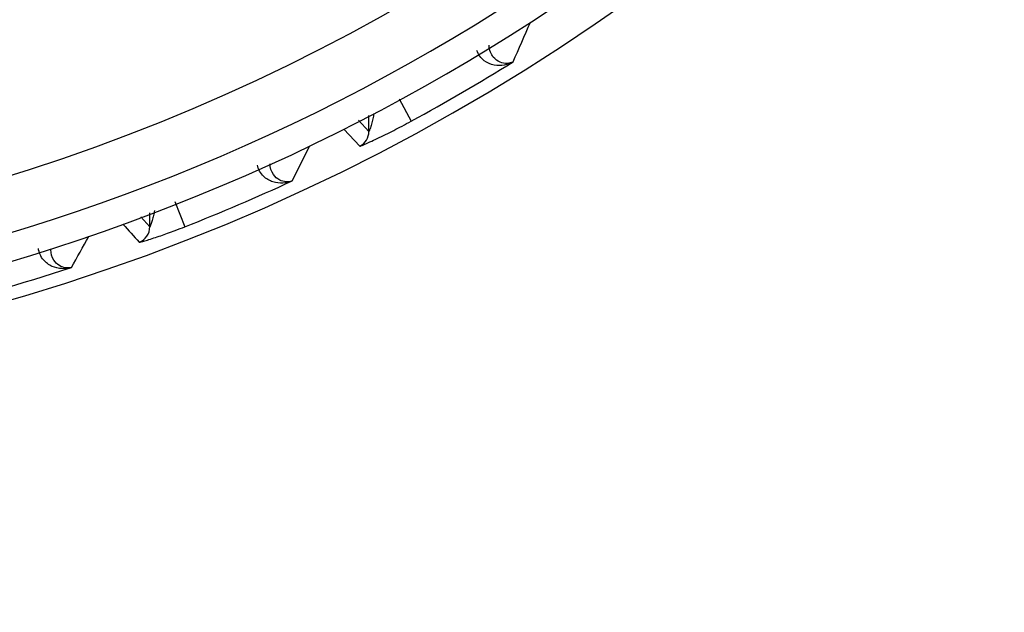
# Model space of a CAD drawing. Units: inches. Extents: x 0 to 415, y 0 to 292.
# Drawn here: x 107 to 123, y 38 to 48 of the extents above; entities that cross this region are included whole.
import ezdxf

# ---------------------------------------------------------------- set-up
doc = ezdxf.new("R2010")
doc.units = ezdxf.units.IN
doc.header["$MEASUREMENT"] = 0
doc.layers.add('Layer 1', color=7, linetype='Continuous')

# ---------------------------------------------------------------- blocks, each defined once
blk = doc.blocks.new('block 7561')
at = {"layer": 'Layer 1', "color": 7, "lineweight": 25}
blk.add_lwpolyline([(113.221, 46.591), (113.42, 46.226)], dxfattribs=at)
blk = doc.blocks.new('block 7563')
at = {"layer": 'Layer 1', "color": 7, "lineweight": 25}
blk.add_lwpolyline([(109.566, 44.913), (109.728, 44.502)], dxfattribs=at)
blk = doc.blocks.new('block 7800')
at = {"layer": 'Layer 1', "color": 7, "lineweight": 25}
blk.add_lwpolyline([(109.157, 44.502), (109.157, 44.732)], dxfattribs=at)
blk = doc.blocks.new('block 7895')
at = {"layer": 'Layer 1', "color": 7, "lineweight": 25}
blk.add_lwpolyline([(112.729, 46.058), (112.729, 46.316)], dxfattribs=at)
blk = doc.blocks.new('block 9368')
at = {"layer": 'Layer 1', "color": 7, "lineweight": 25}
blk.add_open_spline([(107.877, 43.836), (107.972, 44.006), (108.066, 44.175), (108.161, 44.344)], degree=3, dxfattribs=at)
blk = doc.blocks.new('block 9370')
at = {"layer": 'Layer 1', "color": 7, "lineweight": 25}
blk.add_open_spline([(111.478, 45.25), (111.574, 45.439), (111.668, 45.628), (111.762, 45.817)], degree=3, dxfattribs=at)
blk = doc.blocks.new('block 9381')
at = {"layer": 'Layer 1', "color": 7, "lineweight": 25}
blk.add_open_spline([(115.08, 47.193), (115.175, 47.408), (115.27, 47.623), (115.364, 47.838)], degree=3, dxfattribs=at)
blk = doc.blocks.new('block 9436')
at = {"layer": 'Layer 1', "color": 7, "lineweight": 25}
blk.add_open_spline([(64.648, 71.284), (66.821, 53.065), (83.352, 40.058), (101.571, 42.231), (116.8, 44.048), (128.807, 56.054), (130.623, 71.284)], degree=3, knots=[0, 0, 0, 0, 1, 1, 1, 2, 2, 2, 2], dxfattribs=at)
blk = doc.blocks.new('block 9464')
at = {"layer": 'Layer 1', "color": 7, "lineweight": 25}
blk.add_open_spline([(105.402, 43.134), (106.236, 43.336), (107.061, 43.57), (107.877, 43.836)], degree=3, dxfattribs=at)
blk = doc.blocks.new('block 9465')
at = {"layer": 'Layer 1', "color": 7, "lineweight": 25}
blk.add_open_spline([(109.728, 44.502), (110.319, 44.735), (110.902, 44.984), (111.478, 45.25)], degree=3, dxfattribs=at)
blk = doc.blocks.new('block 9466')
at = {"layer": 'Layer 1', "color": 7, "lineweight": 25}
blk.add_open_spline([(113.42, 46.226), (113.983, 46.532), (114.536, 46.855), (115.08, 47.193)], degree=3, dxfattribs=at)
blk = doc.blocks.new('block 9487')
at = {"layer": 'Layer 1', "color": 7, "lineweight": 25}
blk.add_open_spline([(67.438, 62.886), (74.249, 46.208), (93.291, 38.21), (109.969, 45.021), (118.082, 48.335), (124.52, 54.773), (127.834, 62.886)], degree=3, knots=[0, 0, 0, 0, 1, 1, 1, 2, 2, 2, 2], dxfattribs=at)
blk = doc.blocks.new('block 9495')
at = {"layer": 'Layer 1', "color": 7, "lineweight": 25}
blk.add_open_spline([(67.591, 63.722), (73.941, 47.129), (92.54, 38.825), (109.133, 45.175), (117.669, 48.441), (124.413, 55.185), (127.68, 63.722)], degree=3, knots=[0, 0, 0, 0, 1, 1, 1, 2, 2, 2, 2], dxfattribs=at)
blk = doc.blocks.new('block 9525')
at = {"layer": 'Layer 1', "color": 7, "lineweight": 25}
blk.add_open_spline([(98.658, 43.959), (111.239, 44.371), (122.348, 52.285), (126.846, 64.041)], degree=3, dxfattribs=at)
blk = doc.blocks.new('block 9527')
at = {"layer": 'Layer 1', "color": 7, "lineweight": 25}
blk.add_open_spline([(98.482, 46.59), (108.448, 46.885), (117.544, 52.341), (122.495, 60.994)], degree=3, dxfattribs=at)
blk = doc.blocks.new('block 9529')
at = {"layer": 'Layer 1', "color": 7, "lineweight": 25}
blk.add_open_spline([(73.24, 61.26), (80.95, 47.787), (98.122, 43.114), (111.595, 50.823), (115.941, 53.31), (119.544, 56.913), (122.031, 61.26)], degree=3, knots=[0, 0, 0, 0, 1, 1, 1, 2, 2, 2, 2], dxfattribs=at)
blk = doc.blocks.new('block 9530')
at = {"layer": 'Layer 1', "color": 7, "lineweight": 25}
blk.add_open_spline([(73.287, 61.286), (80.981, 47.839), (98.121, 43.175), (111.568, 50.87), (115.906, 53.352), (119.503, 56.948), (121.985, 61.286)], degree=3, knots=[0, 0, 0, 0, 1, 1, 1, 2, 2, 2, 2], dxfattribs=at)
blk = doc.blocks.new('block 9531')
at = {"layer": 'Layer 1', "color": 7, "lineweight": 25}
blk.add_open_spline([(73.441, 61.375), (81.087, 48.013), (98.118, 43.379), (111.48, 51.025), (115.79, 53.491), (119.364, 57.064), (121.83, 61.375)], degree=3, knots=[0, 0, 0, 0, 1, 1, 1, 2, 2, 2, 2], dxfattribs=at)
blk = doc.blocks.new('block 9609')
at = {"layer": 'Layer 1', "color": 7, "lineweight": 25}
blk.add_open_spline([(108.982, 44.25), (109.087, 44.289), (109.157, 44.39), (109.157, 44.502)], degree=3, dxfattribs=at)
blk = doc.blocks.new('block 9610')
at = {"layer": 'Layer 1', "color": 7, "lineweight": 25}
blk.add_open_spline([(112.583, 45.819), (112.673, 45.865), (112.729, 45.957), (112.729, 46.058)], degree=3, dxfattribs=at)
blk = doc.blocks.new('block 9611')
at = {"layer": 'Layer 1', "color": 7, "lineweight": 25}
blk.add_open_spline([(108.722, 44.541), (108.725, 44.543), (108.729, 44.544), (108.733, 44.546)], degree=3, dxfattribs=at)
blk = doc.blocks.new('block 10696')
at = {"layer": 'Layer 1', "color": 7, "lineweight": 25}
blk.add_lwpolyline([(109.011, 44.667), (109.157, 44.502)], dxfattribs=at)
blk = doc.blocks.new('block 10700')
at = {"layer": 'Layer 1', "color": 7, "lineweight": 25}
blk.add_lwpolyline([(112.558, 46.24), (112.729, 46.058)], dxfattribs=at)
blk = doc.blocks.new('block 10796')
at = {"layer": 'Layer 1', "color": 7, "lineweight": 25}
blk.add_open_spline([(107.877, 43.836), (107.827, 43.822), (107.774, 43.816), (107.722, 43.819), (107.668, 43.822), (107.614, 43.834), (107.564, 43.856), (107.51, 43.88), (107.461, 43.916), (107.423, 43.961), (107.378, 44.014), (107.348, 44.081), (107.34, 44.149)], degree=3, knots=[0, 0, 0, 0, 1, 1, 1, 2, 2, 2, 3, 3, 3, 4, 4, 4, 4], dxfattribs=at)
blk = doc.blocks.new('block 10797')
at = {"layer": 'Layer 1', "color": 7, "lineweight": 25}
blk.add_open_spline([(111.478, 45.25), (111.43, 45.23), (111.379, 45.218), (111.326, 45.215), (111.272, 45.212), (111.216, 45.218), (111.164, 45.235), (111.107, 45.254), (111.054, 45.284), (111.011, 45.326), (110.961, 45.376), (110.924, 45.441), (110.91, 45.509)], degree=3, knots=[0, 0, 0, 0, 1, 1, 1, 2, 2, 2, 3, 3, 3, 4, 4, 4, 4], dxfattribs=at)
blk = doc.blocks.new('block 10798')
at = {"layer": 'Layer 1', "color": 7, "lineweight": 25}
blk.add_open_spline([(115.08, 47.193), (115.035, 47.167), (114.986, 47.149), (114.935, 47.14), (114.881, 47.13), (114.826, 47.13), (114.773, 47.141), (114.715, 47.152), (114.659, 47.176), (114.611, 47.212), (114.556, 47.255), (114.512, 47.315), (114.49, 47.38)], degree=3, knots=[0, 0, 0, 0, 1, 1, 1, 2, 2, 2, 3, 3, 3, 4, 4, 4, 4], dxfattribs=at)
blk = doc.blocks.new('block 10840')
at = {"layer": 'Layer 1', "color": 7, "lineweight": 25}
blk.add_open_spline([(115.08, 47.193), (115.05, 47.178), (115.017, 47.169), (114.983, 47.167), (114.945, 47.165), (114.906, 47.173), (114.871, 47.187), (114.827, 47.206), (114.787, 47.236), (114.757, 47.272), (114.738, 47.296), (114.722, 47.323), (114.711, 47.352), (114.697, 47.387), (114.689, 47.426), (114.69, 47.464)], degree=3, knots=[0, 0, 0, 0, 1, 1, 1, 2, 2, 2, 3, 3, 3, 4, 4, 4, 5, 5, 5, 5], dxfattribs=at)
blk = doc.blocks.new('block 10841')
at = {"layer": 'Layer 1', "color": 7, "lineweight": 25}
blk.add_open_spline([(111.478, 45.25), (111.448, 45.239), (111.414, 45.234), (111.382, 45.236), (111.345, 45.238), (111.308, 45.248), (111.276, 45.265), (111.235, 45.285), (111.2, 45.316), (111.174, 45.353), (111.137, 45.404), (111.116, 45.469), (111.117, 45.531)], degree=3, knots=[0, 0, 0, 0, 1, 1, 1, 2, 2, 2, 3, 3, 3, 4, 4, 4, 4], dxfattribs=at)
blk = doc.blocks.new('block 10842')
at = {"layer": 'Layer 1', "color": 7, "lineweight": 25}
blk.add_open_spline([(107.877, 43.836), (107.846, 43.829), (107.813, 43.828), (107.782, 43.832), (107.746, 43.838), (107.713, 43.851), (107.682, 43.869), (107.646, 43.892), (107.615, 43.922), (107.592, 43.959), (107.56, 44.008), (107.543, 44.067), (107.544, 44.124)], degree=3, knots=[0, 0, 0, 0, 1, 1, 1, 2, 2, 2, 3, 3, 3, 4, 4, 4, 4], dxfattribs=at)
blk = doc.blocks.new('block 10921')
at = {"layer": 'Layer 1', "color": 7, "lineweight": 25}
blk.add_open_spline([(108.722, 44.541), (108.808, 44.444), (108.895, 44.347), (108.982, 44.25)], degree=3, dxfattribs=at)
blk = doc.blocks.new('block 10922')
at = {"layer": 'Layer 1', "color": 7, "lineweight": 25}
blk.add_lwpolyline([(112.323, 46.094), (112.583, 45.819)], dxfattribs=at)
blk = doc.blocks.new('block 10999')
at = {"layer": 'Layer 1', "color": 7, "lineweight": 25}
blk.add_open_spline([(112.583, 45.819), (112.585, 45.817), (112.587, 45.819), (112.59, 45.82), (112.596, 45.823), (112.601, 45.824), (112.606, 45.826), (112.614, 45.828), (112.622, 45.832), (112.63, 45.836), (112.64, 45.84), (112.65, 45.845), (112.661, 45.849), (112.673, 45.855), (112.686, 45.861), (112.699, 45.866), (112.714, 45.873), (112.73, 45.88), (112.745, 45.888), (112.785, 45.906), (112.824, 45.924), (112.863, 45.942), (112.909, 45.964), (112.956, 45.987), (113.002, 46.009), (113.046, 46.031), (113.091, 46.053), (113.135, 46.076), (113.18, 46.098), (113.225, 46.122), (113.269, 46.145), (113.32, 46.172), (113.37, 46.199), (113.42, 46.226)], degree=3, knots=[0, 0, 0, 0, 1, 1, 1, 2, 2, 2, 3, 3, 3, 4, 4, 4, 5, 5, 5, 6, 6, 6, 7, 7, 7, 8, 8, 8, 9, 9, 9, 10, 10, 10, 11, 11, 11, 11], dxfattribs=at)
blk = doc.blocks.new('block 11000')
at = {"layer": 'Layer 1', "color": 7, "lineweight": 25}
blk.add_open_spline([(112.81, 46.352), (112.805, 46.322), (112.8, 46.293), (112.794, 46.263), (112.788, 46.234), (112.781, 46.205), (112.773, 46.177), (112.769, 46.163), (112.765, 46.15), (112.761, 46.136), (112.757, 46.124), (112.752, 46.111), (112.748, 46.099), (112.745, 46.094), (112.743, 46.089), (112.741, 46.083), (112.739, 46.078), (112.737, 46.073), (112.736, 46.069), (112.734, 46.067), (112.734, 46.065), (112.731, 46.06), (112.731, 46.059), (112.73, 46.057), (112.729, 46.058)], degree=3, knots=[0, 0, 0, 0, 1, 1, 1, 2, 2, 2, 3, 3, 3, 4, 4, 4, 5, 5, 5, 6, 6, 6, 7, 7, 7, 8, 8, 8, 8], dxfattribs=at)
blk = doc.blocks.new('block 11001')
at = {"layer": 'Layer 1', "color": 7, "lineweight": 25}
blk.add_open_spline([(108.982, 44.25), (108.983, 44.249), (108.985, 44.25), (108.987, 44.25), (108.991, 44.251), (108.995, 44.251), (108.999, 44.252), (109.004, 44.253), (109.011, 44.255), (109.017, 44.257), (109.026, 44.259), (109.034, 44.261), (109.042, 44.264), (109.053, 44.267), (109.064, 44.27), (109.075, 44.273), (109.089, 44.278), (109.103, 44.282), (109.117, 44.286), (109.152, 44.297), (109.186, 44.308), (109.221, 44.319), (109.259, 44.332), (109.297, 44.344), (109.335, 44.357), (109.372, 44.37), (109.409, 44.383), (109.446, 44.396), (109.488, 44.411), (109.529, 44.426), (109.571, 44.442), (109.624, 44.461), (109.676, 44.482), (109.728, 44.502)], degree=3, knots=[0, 0, 0, 0, 1, 1, 1, 2, 2, 2, 3, 3, 3, 4, 4, 4, 5, 5, 5, 6, 6, 6, 7, 7, 7, 8, 8, 8, 9, 9, 9, 10, 10, 10, 11, 11, 11, 11], dxfattribs=at)
blk = doc.blocks.new('block 11002')
at = {"layer": 'Layer 1', "color": 7, "lineweight": 25}
blk.add_open_spline([(109.234, 44.766), (109.229, 44.739), (109.224, 44.712), (109.218, 44.685), (109.212, 44.659), (109.205, 44.633), (109.197, 44.607), (109.194, 44.595), (109.19, 44.583), (109.185, 44.57), (109.182, 44.559), (109.177, 44.548), (109.173, 44.538), (109.171, 44.533), (109.169, 44.528), (109.167, 44.523), (109.166, 44.519), (109.164, 44.515), (109.162, 44.512), (109.162, 44.51), (109.161, 44.508), (109.159, 44.504), (109.158, 44.503), (109.158, 44.501), (109.157, 44.502)], degree=3, knots=[0, 0, 0, 0, 1, 1, 1, 2, 2, 2, 3, 3, 3, 4, 4, 4, 5, 5, 5, 6, 6, 6, 7, 7, 7, 8, 8, 8, 8], dxfattribs=at)
blk = doc.blocks.new('block 6528')
at = {"layer": 'Layer 1'}
for name in ['block 9436', 'block 9525', 'block 9495', 'block 9487', 'block 9531', 'block 9529', 'block 9530', 'block 9527', 'block 9381', 'block 10798', 'block 10840', 'block 9466', 'block 7561', 'block 10700', 'block 11000', 'block 7895', 'block 10922', 'block 10999', 'block 9610', 'block 9370', 'block 10797', 'block 10841', 'block 9465', 'block 7563', 'block 10696', 'block 11002', 'block 7800', 'block 9611', 'block 10921', 'block 9609', 'block 11001', 'block 9368', 'block 10796', 'block 10842', 'block 9464']:
    blk.add_blockref(name, (0, 0), dxfattribs=at)

msp = doc.modelspace()

# ---------------------------------------------------------------- block references
at = {"layer": 'Layer 1'}
msp.add_blockref('block 6528', (0, 0), dxfattribs=at)

doc.saveas('drawing.dxf')
